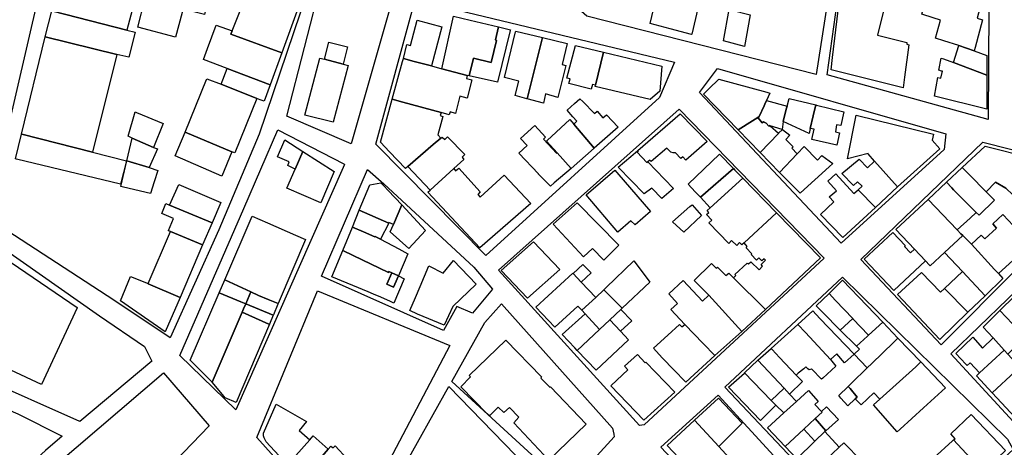
# Model space of a CAD drawing. Units: inches. Extents: x 299328 to 308743, y 4229858 to 4240392.
# Drawn here: x 301799 to 302116, y 4235771 to 4235909 of the extents above; entities that cross this region are included whole.
import ezdxf

# ---------------------------------------------------------------- set-up
doc = ezdxf.new("R2010")
doc.units = ezdxf.units.IN
doc.header["$MEASUREMENT"] = 0
doc.layers.add('block', color=7, linetype='Continuous')
doc.layers.add('build', color=12, linetype='Continuous')

msp = doc.modelspace()

# ---------------------------------------------------------------- linework, layer by layer
at = {"layer": 'block'}
for points in [[(301981.85, 4235909.88), (301980.11, 4235911.37), (301991.14, 4235958.84), (301992.91, 4235964.57), (302000.79, 4235996.19), (302061.44, 4235979.22), (302066.48, 4235977.41), (302060.45, 4235922.15), (302055.66, 4235891.05)], [(302059.16, 4235890.94), (302065.58, 4235937.39), (302070.45, 4235977.07), (302111.47, 4235966.59), (302110.94, 4235876.65)], [(301893.24, 4235924.05), (301891.82, 4235917.55), (301876.33, 4235871.96), (301863.37, 4235841.15), (301847.77, 4235806.42), (301829.61, 4235818.56), (301788.3, 4235845.31), (301794.52, 4235869.14), (301805.42, 4235916.53), (301813.42, 4235943.61), (301868.46, 4235930.07)], [(301919.44, 4235916.17), (301905.95, 4235868.8), (301885.32, 4235877.65), (301896.63, 4235922)], [(302005.24, 4235883.69), (301949.29, 4235832.9), (301913.92, 4235868.66), (301926.62, 4235915.22), (302010, 4235895.04)], [(302097.35, 4235871.99), (302096.78, 4235866.95), (302063.69, 4235836.84), (302018.1, 4235885.29), (302023.9, 4235892.98)], [(302058.19, 4235832), (302000.26, 4235778.47), (301998.72, 4235778.22), (301953.42, 4235828.17), (302011.56, 4235879.95)], [(301882.33, 4235873.27), (301903.64, 4235862.32), (301903.86, 4235862.18), (301903.45, 4235861.24), (301868.81, 4235783.24), (301850.86, 4235800.74), (301871.43, 4235848)], [(302144.47, 4235860.48), (302145.7, 4235854.17), (302095.84, 4235804.22), (302069.96, 4235831.65), (302109.27, 4235869.33)], [(301945.43, 4235829.09), (301951.43, 4235822.05), (301945.07, 4235814.4), (301939.98, 4235816.46), (301935.66, 4235808.82), (301896.48, 4235826.3), (301911.27, 4235860.57), (301916.44, 4235855.9)], [(302194.03, 4235841.32), (302124.02, 4235774.02), (302098.98, 4235801.22), (302144.52, 4235845.23), (302156.76, 4235857.5), (302193.96, 4235848.57)], [(301824.94, 4235813.49), (301839.42, 4235803.59), (301841.79, 4235798.9), (301818.69, 4235779.51), (301786.24, 4235793.93), (301781.15, 4235799.71), (301777.17, 4235807.56), (301787.18, 4235839.96)], [(302064.12, 4235825.89), (302117.2, 4235773.83), (302119.01, 4235770.52), (302079.49, 4235734.14), (302026.22, 4235790.54)], [(301959.33, 4235740.39), (301954.89, 4235735.55), (301931.06, 4235712.53), (301875.65, 4235774.36), (301895.19, 4235821.57), (301937.73, 4235803.97), (301916.14, 4235762.96)], [(301954.4, 4235817.37), (301990.08, 4235777.35), (301990.47, 4235775.44), (301990.61, 4235774.54), (301972.01, 4235754.24), (301967.72, 4235759.36), (301970.59, 4235762.87), (301938.38, 4235792.35), (301948.95, 4235811.39)], [(301845.63, 4235795.16), (301860.32, 4235778.09), (301816.55, 4235732.7), (301796.78, 4235753.51)], [(301965.97, 4235761.45), (301967.72, 4235759.36), (301972.01, 4235754.24), (301962.79, 4235744.17), (301959.22, 4235746.12), (301922.24, 4235763.8), (301937.43, 4235790.73)], [(301798.73, 4235781.99), (301813.03, 4235774.76), (301807.62, 4235770.22), (301792.34, 4235756.29), (301772.44, 4235778.27), (301771.82, 4235781.82), (301773.22, 4235786.18), (301777.63, 4235788.71), (301781.53, 4235789.35)], [(302024.06, 4235787.96), (302043.17, 4235767.21), (302025.45, 4235750.11), (302005.66, 4235771.27)]]:
    msp.add_lwpolyline(points, close=True, dxfattribs=at)
at = {"layer": 'build'}
for points in [[(301814.83, 4235932.91), (301818.61, 4235931.61), (301838.98, 4235924.6), (301836.4, 4235915.06), (301833.77, 4235905.36), (301809.93, 4235911.51), (301809.61, 4235911.59), (301812.24, 4235922.33)], [(301859.2, 4235912.26), (301858.75, 4235910.38), (301851.84, 4235912.09), (301851.55, 4235910.98), (301849.5, 4235903.11), (301837.33, 4235906.34), (301839.53, 4235915.23), (301839.07, 4235915.35), (301843.6, 4235933.52), (301863.11, 4235928.65)], [(302014.31, 4235925.1), (302020.23, 4235923.91), (302015.56, 4235904.08), (302015.53, 4235903.95), (302008.63, 4235905.77), (302002.21, 4235907.47), (302005.41, 4235921.08), (302012.96, 4235919.56)], [(302106.45, 4235920.82), (302107.07, 4235920.66), (302107.89, 4235920.45), (302107.61, 4235919.28), (302106.39, 4235914.64), (302108.69, 4235914.04), (302107.46, 4235909.17), (302109.15, 4235908.72), (302106.79, 4235899.81), (302106.48, 4235898.72), (302101.55, 4235900.37), (302096.73, 4235901.93), (302094.02, 4235902.78), (302095.65, 4235908.53), (302093.23, 4235909.29), (302089.63, 4235910.5), (302093.11, 4235924.25), (302095.04, 4235923.73)], [(301872.35, 4235917.03), (301888.39, 4235912.62), (301888.89, 4235912.49), (301883.65, 4235898.04), (301867.22, 4235904.05), (301867.63, 4235905.09)], [(302063.44, 4235918.05), (302072.23, 4235915.62), (302077.35, 4235914.21), (302077.18, 4235913.42), (302077.72, 4235913.26), (302075.34, 4235903.7), (302084.84, 4235901.43), (302084.74, 4235900.82), (302085.47, 4235900.59), (302084.08, 4235890.21), (302083.61, 4235886.77), (302060.41, 4235892.63), (302060.88, 4235896.6)], [(301833.77, 4235905.36), (301836.44, 4235904.67), (301834.46, 4235896.65), (301830.6, 4235897.56), (301807.56, 4235903.2), (301809.61, 4235911.59), (301809.93, 4235911.51)], [(302027.6, 4235911.95), (302034.33, 4235910.23), (302032.59, 4235900.07), (302025.77, 4235901.88)], [(301922.78, 4235896.2), (301923.91, 4235900.79), (301925.12, 4235900.38), (301927.23, 4235908.58), (301935.12, 4235906.4), (301931.79, 4235893.84), (301926.26, 4235895.29)], [(301953.39, 4235906.42), (301952.46, 4235902.19), (301952.76, 4235902.07), (301951.07, 4235894.93), (301945.37, 4235896.34), (301943.97, 4235890.69), (301943.3, 4235890.82), (301935.12, 4235892.97), (301938.89, 4235909.83), (301944.32, 4235908.54)], [(301867.63, 4235905.09), (301867.22, 4235904.05), (301883.65, 4235898.04), (301879.91, 4235887.73), (301866.12, 4235892.98), (301858.44, 4235895.9), (301859.78, 4235899.48), (301862.58, 4235906.94)], [(301943.97, 4235890.69), (301945.37, 4235896.34), (301951.07, 4235894.93), (301952.76, 4235902.07), (301952.46, 4235902.19), (301953.39, 4235906.42), (301957.23, 4235905.45), (301957.18, 4235905.23), (301953.04, 4235888.58)], [(301962.6, 4235883.28), (301962.5, 4235883.31), (301958.73, 4235884.3), (301959.95, 4235888.95), (301955.29, 4235890.09), (301958.87, 4235904.83), (301958.92, 4235905.04), (301967.51, 4235902.99), (301963.78, 4235888.01)], [(301830.6, 4235897.56), (301822.69, 4235866.1), (301800.04, 4235871.91), (301799.9, 4235871.95), (301807.56, 4235903.2)], [(301903.39, 4235894.38), (301897.4, 4235895.98), (301898.81, 4235901.46), (301904.8, 4235899.97)], [(301962.6, 4235883.28), (301963.78, 4235888.01), (301967.51, 4235902.99), (301975.47, 4235901.09), (301973.9, 4235894.33), (301975.03, 4235894), (301972.53, 4235883.68), (301968.48, 4235884.83), (301967.83, 4235881.91)], [(301984.58, 4235887.68), (301983.6, 4235887.91), (301983.22, 4235886.37), (301976.04, 4235888.2), (301976.43, 4235889.69), (301975.36, 4235889.93), (301978.22, 4235900.43), (301987.18, 4235898.27)], [(301984.58, 4235887.68), (301987.18, 4235898.27), (302005.94, 4235893.8), (302005.29, 4235885.73), (302002.18, 4235883.02), (301984.47, 4235887.22)], [(302101.55, 4235900.37), (302106.48, 4235898.72), (302110.49, 4235897.22), (302110.54, 4235890.84), (302099.76, 4235894.98)], [(301903.39, 4235894.38), (301904.99, 4235893.95), (301900.18, 4235875.76), (301891.11, 4235878.07), (301895.9, 4235896.38), (301897.4, 4235895.98)], [(301922.78, 4235896.2), (301926.26, 4235895.29), (301931.79, 4235893.84), (301935.12, 4235892.97), (301943.3, 4235890.82), (301943.09, 4235889.84), (301944.77, 4235889.39), (301943.26, 4235883.53), (301940.99, 4235884.17), (301939.51, 4235878.59), (301937.8, 4235879.08), (301937.52, 4235878.13), (301934.91, 4235878.84), (301922.57, 4235882.21), (301919.21, 4235883.12), (301922.52, 4235895.25)], [(302099.76, 4235894.98), (302110.54, 4235890.84), (302110.51, 4235879.98), (302093.73, 4235884.17), (302094.74, 4235890.15), (302095.72, 4235889.88), (302096.24, 4235892.12), (302095.97, 4235892.21), (302095.13, 4235892.49), (302095.79, 4235896.34), (302096.54, 4235896.08)], [(301864.1, 4235887.94), (301866.12, 4235892.98), (301879.91, 4235887.73), (301878.02, 4235882.53), (301876.69, 4235882.92), (301875.67, 4235883.33)], [(301875.67, 4235883.33), (301868.53, 4235865.9), (301867.61, 4235866.28), (301852.52, 4235872.6), (301859.45, 4235889.46), (301859.57, 4235889.75), (301864.1, 4235887.94)], [(302039.64, 4235882.71), (302039.1, 4235881.52), (302038.88, 4235881.03), (302037.31, 4235877.59), (302036.79, 4235877.26), (302035.12, 4235876.21), (302030.47, 4235873.34), (302019.31, 4235884.81), (302021.03, 4235886.48), (302024.24, 4235889.6), (302039.72, 4235885.37), (302040.73, 4235885.1)], [(301934.91, 4235878.84), (301934.6, 4235877.86), (301935.48, 4235877.63), (301933.85, 4235871.72), (301934.8, 4235870.6), (301932.39, 4235868.57), (301924.18, 4235861.53), (301923.42, 4235860.88), (301918.35, 4235866.27), (301915.45, 4235869.36), (301919.21, 4235883.12), (301922.57, 4235882.21)], [(301984.16, 4235867.36), (301977.66, 4235875.11), (301978.62, 4235876.13), (301977.34, 4235877.53), (301975.44, 4235879.65), (301977.83, 4235881.76), (301979.58, 4235883.31), (301980.49, 4235882.38), (301984.24, 4235878.57), (301985.1, 4235879.26), (301986.98, 4235877.21), (301988.09, 4235878.16), (301991.92, 4235874.11)], [(302039.64, 4235882.71), (302046.25, 4235880.96), (302045.97, 4235879.92), (302044.96, 4235876.01), (302044.64, 4235873.41), (302040.86, 4235874.56), (302040.71, 4235874.69), (302040.38, 4235874.53), (302039.48, 4235875.43), (302038.64, 4235875.89), (302038.26, 4235875.55), (302036.79, 4235877.26), (302037.31, 4235877.59), (302038.88, 4235881.03), (302039.1, 4235881.52)], [(302055.55, 4235881.29), (302054.7, 4235877.79), (302053.71, 4235873.75), (302053.31, 4235872.12), (302044.96, 4235876.01), (302045.97, 4235879.92), (302046.25, 4235880.96), (302046.88, 4235883.4)], [(301835.54, 4235870.67), (301834.2, 4235871.26), (301836.42, 4235879.1), (301836.9, 4235878.9), (301845.46, 4235875.31), (301842.42, 4235867.66)], [(302053.71, 4235873.75), (302054.7, 4235877.79), (302055.55, 4235881.29), (302055.7, 4235881.25), (302064.55, 4235879.07), (302063.58, 4235874.72), (302062.2, 4235874.94), (302061.81, 4235872.66), (302063.16, 4235872.36), (302062.25, 4235868.34), (302054.23, 4235870.19), (302054.98, 4235873.53)], [(301977.66, 4235875.11), (301984.16, 4235867.36), (301976.72, 4235860.9), (301972.22, 4235865.94), (301968.87, 4235869.68), (301969.05, 4235869.85), (301976.38, 4235876.64)], [(302001.44, 4235863.05), (302001.17, 4235862.82), (301998.04, 4235866.17), (301998.36, 4235866.49), (301998.18, 4235866.64), (302011.87, 4235878.4), (302020.49, 4235869.58), (302013.7, 4235863.56), (302012.66, 4235864.62), (302012.06, 4235864.12), (302010.3, 4235865.87), (302009.94, 4235865.88), (302009.59, 4235865.89), (302008.84, 4235866.09), (302007.58, 4235867.45), (302002.53, 4235863.16), (302002.04, 4235863.58)], [(302035.12, 4235876.21), (302036.79, 4235877.26), (302038.26, 4235875.55), (302038.64, 4235875.89), (302039.48, 4235875.43), (302040.38, 4235874.53), (302040.71, 4235874.69), (302040.86, 4235874.56), (302043.51, 4235872.18), (302043.5, 4235872.17), (302043.49, 4235872.16), (302037.62, 4235866), (302030.47, 4235873.34)], [(302074.42, 4235863.28), (302072.38, 4235865.58), (302072.33, 4235865.66), (302065.65, 4235863.94), (302068.45, 4235877.97), (302093.35, 4235871.9), (302092.92, 4235869.98), (302095.43, 4235867.2), (302081.8, 4235854.97)], [(301852.52, 4235872.6), (301867.61, 4235866.28), (301864.31, 4235858.39), (301849.37, 4235864.93)], [(301976.72, 4235860.9), (301971.35, 4235856.23), (301970.13, 4235855.18), (301966.26, 4235859.08), (301966.22, 4235859.12), (301959.88, 4235865.85), (301962.57, 4235868.26), (301960.48, 4235870.55), (301965.13, 4235874.71), (301968.47, 4235870.97), (301968.25, 4235870.75), (301967.87, 4235870.35), (301972.02, 4235865.77), (301972.22, 4235865.94)], [(302043.51, 4235872.18), (302044.78, 4235873.37), (302047.19, 4235871.61), (302045.87, 4235870.17), (302048.16, 4235867.85), (302047.74, 4235867.46), (302049.5, 4235865.58), (302043.83, 4235859.61), (302037.62, 4235866), (302043.49, 4235872.16), (302043.5, 4235872.17)], [(301822.69, 4235866.1), (301833.66, 4235863.34), (301831.72, 4235855.88), (301798.26, 4235863.88), (301797.94, 4235863.96), (301799.9, 4235871.95), (301800.04, 4235871.91)], [(301842.42, 4235867.66), (301843.63, 4235867.15), (301841.02, 4235861.18), (301833.81, 4235863.3), (301835.54, 4235870.67)], [(301887.96, 4235860.68), (301885.64, 4235861.82), (301886.03, 4235862.97), (301882.27, 4235864.66), (301884.58, 4235870.04), (301890.42, 4235866.31)], [(301934.8, 4235870.6), (301935.26, 4235870.99), (301936.08, 4235870.19), (301937, 4235871.02), (301942.54, 4235865.32), (301941.73, 4235864.47), (301942.26, 4235863.78), (301938.98, 4235860.83), (301931.36, 4235853.9), (301924.18, 4235861.53), (301932.39, 4235868.57)], [(301887.96, 4235860.68), (301890.42, 4235866.31), (301900.51, 4235859.88), (301896.24, 4235849.82), (301885.26, 4235854.56)], [(301998.18, 4235866.64), (301998.36, 4235866.49), (301998.04, 4235866.17), (302001.17, 4235862.82), (302001.44, 4235863.05), (302006.79, 4235857.43), (302009.66, 4235854.41), (302005.93, 4235851.25), (302002.72, 4235854.52), (302000.21, 4235852.68), (301991.93, 4235861.27), (301995.97, 4235864.75)], [(302049.5, 4235865.58), (302051.71, 4235867.9), (302056, 4235863.56), (302057.43, 4235865.03), (302060.96, 4235862.48), (302059.8, 4235861.42), (302050.61, 4235853.06), (302050.42, 4235852.89), (302043.83, 4235859.61)], [(302102.61, 4235861.14), (302109.95, 4235868.01), (302124.47, 4235864.44), (302124.04, 4235862.42), (302123.68, 4235860.72), (302123.43, 4235859.59), (302122.63, 4235855.83), (302118.88, 4235852.35), (302116.62, 4235854.51), (302113.36, 4235856.49), (302110.31, 4235853.39), (302104.93, 4235858.8), (302104.26, 4235859.48)], [(301841.02, 4235861.18), (301843.77, 4235860.26), (301842.56, 4235856.56), (301841.36, 4235852.86), (301832.76, 4235854.92), (301831.89, 4235855.13), (301833.81, 4235863.3)], [(302018.39, 4235851.6), (302018.25, 4235851.75), (302016.72, 4235853.34), (302014.37, 4235855.79), (302024.51, 4235865.46), (302028.96, 4235860.89)], [(302081.8, 4235854.97), (302074.73, 4235848.32), (302069.08, 4235853.99), (302069.16, 4235854.05), (302070.42, 4235855.16), (302068.92, 4235856.61), (302067.64, 4235855.44), (302063.85, 4235859.24), (302069.44, 4235863.89), (302072.13, 4235861.05), (302074.42, 4235863.28)], [(301938.98, 4235860.83), (301939.58, 4235860.11), (301940.63, 4235860.95), (301947.54, 4235853.32), (301946.75, 4235852.56), (301947.52, 4235851.62), (301955.22, 4235858.74), (301963.76, 4235849.64), (301947.38, 4235835.41), (301930.62, 4235853.23), (301931.36, 4235853.9)], [(301991.79, 4235840.42), (301981.58, 4235852.38), (301990.79, 4235860.29), (301991.43, 4235859.56), (302002.31, 4235847.05), (301997.33, 4235842.78), (301996.02, 4235844.09)], [(302032.04, 4235857.75), (302021.48, 4235848.26), (302018.39, 4235851.6), (302028.96, 4235860.89), (302029.48, 4235860.37)], [(302097.6, 4235856.46), (302102.61, 4235861.14), (302104.26, 4235859.48), (302104.93, 4235858.8), (302110.31, 4235853.39), (302113.03, 4235850.65), (302108.03, 4235845.81), (302107.09, 4235846.75), (302099.84, 4235854.04), (302099.24, 4235854.64)], [(302021.48, 4235848.26), (302032.04, 4235857.75), (302042.85, 4235846.63), (302032.4, 4235836.94), (302031.7, 4235836.29), (302030.99, 4235837.02), (302030.03, 4235836.13), (302028.4, 4235837.73), (302027.48, 4235836.8), (302021.07, 4235843.38), (302022.08, 4235844.21), (302020.37, 4235846.1), (302021.11, 4235846.73), (302020.54, 4235847.41)], [(302074.73, 4235848.32), (302064.16, 4235838.73), (302057.02, 4235846.06), (302061.26, 4235850.1), (302059.77, 4235851.72), (302062.11, 4235853.72), (302059.4, 4235856.77), (302061.92, 4235859.15), (302067.78, 4235852.88), (302069.08, 4235853.99)], [(302091.64, 4235850.89), (302097.6, 4235856.46), (302099.24, 4235854.64), (302099.84, 4235854.04), (302107.09, 4235846.75), (302105.12, 4235844.95), (302100.97, 4235841.17)], [(301847.53, 4235849.1), (301850.49, 4235855.72), (301864.06, 4235849.98), (301861.2, 4235843.43)], [(301922.26, 4235849.14), (301919.57, 4235842.87), (301918.15, 4235843.51), (301918.06, 4235843.29), (301908.59, 4235847.43), (301911.96, 4235855.62), (301915.57, 4235856.3), (301916.5, 4235855.3), (301917.9, 4235853.8)], [(302100.97, 4235841.17), (302102.19, 4235839.9), (302102.77, 4235839.3), (302096.89, 4235833.83), (302092.32, 4235829.58), (302092.11, 4235829.81), (302090.8, 4235831.19), (302087.27, 4235834.91), (302081.29, 4235841.21), (302091.64, 4235850.89)], [(301861.2, 4235843.43), (301858.13, 4235836.27), (301847.88, 4235840.57), (301847.15, 4235840.81), (301847.2, 4235840.92), (301848.81, 4235844.74), (301845.03, 4235846.37), (301846.38, 4235849.58), (301847.53, 4235849.1)], [(301918.06, 4235843.29), (301915.38, 4235838.16), (301913.67, 4235839.05), (301913.57, 4235838.89), (301909.93, 4235840.47), (301906.36, 4235842.02), (301908.59, 4235847.43)], [(301919.57, 4235842.87), (301922.26, 4235849.14), (301927.33, 4235843.72), (301929.92, 4235840.98), (301924.5, 4235835.17), (301918.55, 4235840.49)], [(301987.24, 4235831.44), (301983.64, 4235835.11), (301980.69, 4235832.47), (301971.03, 4235842.99), (301978.74, 4235849.85), (301992.06, 4235836.21)], [(302018.73, 4235845.73), (302013, 4235840.44), (302009.38, 4235843.74), (302014.93, 4235848.63), (302015.7, 4235849.23)], [(301873.7, 4235821.17), (301865.31, 4235825.08), (301874.1, 4235845.59), (301879.1, 4235843.37), (301888.03, 4235839.44), (301891.23, 4235838.03), (301882.82, 4235818.22), (301882.48, 4235817.43), (301879.24, 4235818.76), (301876.12, 4235820.04)], [(302032.4, 4235836.94), (302042.85, 4235846.63), (302057.01, 4235832.17), (302039.3, 4235815.54), (302028.96, 4235825.71), (302029.74, 4235826.42), (302029.47, 4235826.81), (302033.45, 4235830.46), (302033.81, 4235830.21), (302034.56, 4235830.89), (302037.24, 4235828.26), (302038.34, 4235829.41), (302037.9, 4235830.01), (302039.34, 4235831.43), (302038.93, 4235831.86), (302038.09, 4235831.17), (302037.2, 4235832.13), (302036.41, 4235831.38), (302034.65, 4235833.17), (302034.96, 4235833.45), (302033.08, 4235835.41), (302033.43, 4235835.74)], [(302105.6, 4235836.5), (302108.72, 4235839.44), (302109.9, 4235838.24), (302113.59, 4235841.69), (302112.41, 4235843.08), (302115.63, 4235846.05), (302117.48, 4235844.1), (302123.06, 4235838.19), (302124.68, 4235836.49), (302114.25, 4235827.09), (302113.04, 4235828.4)], [(301915.38, 4235838.16), (301921.31, 4235835.06), (301924.2, 4235833.41), (301921.16, 4235826.31), (301919.03, 4235827.33), (301918.12, 4235827.78), (301917.97, 4235827.45), (301906.59, 4235832.86), (301903.25, 4235834.45), (301906.36, 4235842.02), (301909.93, 4235840.47), (301913.57, 4235838.89), (301913.67, 4235839.05)], [(301847.88, 4235840.57), (301858.13, 4235836.27), (301850.91, 4235819.42), (301840.61, 4235823.73), (301840.68, 4235823.9)], [(302087.27, 4235834.91), (302090.8, 4235831.19), (302080.61, 4235821.6), (302071.09, 4235831.67), (302080.3, 4235840.28), (302084.28, 4235836.13), (302084.03, 4235835.81), (302086, 4235833.74)], [(302105.6, 4235836.5), (302113.04, 4235828.4), (302114.25, 4235827.09), (302115.71, 4235825.5), (302109.97, 4235819.96), (302102.65, 4235827.72), (302096.89, 4235833.83), (302102.77, 4235839.3), (302103.76, 4235838.32)], [(301806.37, 4235791.45), (301788.08, 4235799.9), (301788.26, 4235800.48), (301784.61, 4235801.4), (301785.85, 4235807.76), (301788.93, 4235823.51), (301791.04, 4235834.29), (301791.71, 4235833.84), (301817.83, 4235816.14), (301817.79, 4235816.05)], [(301919.03, 4235827.33), (301917.46, 4235823.65), (301919.6, 4235822.66), (301920.02, 4235823.65), (301921.16, 4235826.31), (301922.99, 4235825.43), (301919.67, 4235817.59), (301918.67, 4235818.05), (301915.49, 4235819.45), (301913.12, 4235820.49), (301911.44, 4235821.19), (301899.79, 4235826.05), (301903.25, 4235834.45), (301906.59, 4235832.86), (301917.97, 4235827.45), (301918.12, 4235827.78)], [(301962.76, 4235819.13), (301954.25, 4235828.05), (301964.61, 4235837.27), (301973.08, 4235828.38)], [(301924.83, 4235815.21), (301926.63, 4235819.44), (301928.15, 4235822.96), (301931, 4235829.55), (301935.58, 4235827.23), (301938.92, 4235831.32), (301946.22, 4235823.63), (301938.72, 4235816.48), (301935.95, 4235810.49), (301927.35, 4235814.05)], [(301987.3, 4235821.89), (301987.99, 4235822.56), (301996.96, 4235831.2), (302001.24, 4235825.52), (302002.14, 4235824.32), (301993.2, 4235815.94)], [(301979.99, 4235824.35), (301977.37, 4235827.14), (301980.5, 4235829.97), (301983.2, 4235827.3)], [(302028.96, 4235825.71), (302039.3, 4235815.54), (302031.74, 4235808.43), (302021.09, 4235820.18), (302016.39, 4235824.82), (302021.94, 4235830.35), (302023.47, 4235828.84), (302023.88, 4235829.13), (302026.58, 4235826.45), (302027.53, 4235827.2)], [(301840.68, 4235823.9), (301840.61, 4235823.73), (301850.91, 4235819.42), (301846.17, 4235808.35), (301831.76, 4235818.34), (301834.92, 4235826.15)], [(301873.7, 4235821.17), (301872.08, 4235817.36), (301870.47, 4235818.02), (301863.5, 4235820.86), (301865.31, 4235825.08)], [(301919.03, 4235827.33), (301921.16, 4235826.31), (301920.02, 4235823.65), (301919.6, 4235822.66), (301917.46, 4235823.65)], [(301979.99, 4235824.35), (301984.67, 4235819.38), (301980.17, 4235815.3), (301978.92, 4235816.55), (301971.56, 4235809.9), (301965.44, 4235816.32), (301977.3, 4235827.21), (301977.37, 4235827.14)], [(302013.33, 4235810.74), (302008.81, 4235815.48), (302010.99, 4235817.43), (302008.21, 4235820.55), (302012.82, 4235824.83), (302019.05, 4235818.25), (302021.09, 4235820.18), (302031.74, 4235808.43), (302022.96, 4235800.69), (302019.22, 4235804.59)], [(302059.76, 4235820.67), (302064.08, 4235824.96), (302071.91, 4235816.78), (302077.05, 4235811.41), (302072.48, 4235807.26), (302067.45, 4235812.56), (302067.36, 4235812.65), (302061.86, 4235818.46)], [(302096.87, 4235822.31), (302104.46, 4235814.65), (302095.42, 4235805.93), (302081.82, 4235820.32), (302089.39, 4235827.3), (302089.5, 4235827.4), (302095.6, 4235821.12)], [(302102.65, 4235827.72), (302109.97, 4235819.96), (302104.46, 4235814.65), (302096.87, 4235822.31)], [(301987.3, 4235821.89), (301993.2, 4235815.94), (301992.76, 4235815.53), (301989.17, 4235812.22), (301985.87, 4235809.11), (301981.26, 4235814.15), (301980.17, 4235815.3), (301984.67, 4235819.38)], [(301863.5, 4235820.86), (301870.47, 4235818.02), (301872.08, 4235817.36), (301871.37, 4235815.71), (301870.91, 4235814.64), (301861.3, 4235792.14), (301854.22, 4235799.21)], [(301873.7, 4235821.17), (301876.12, 4235820.04), (301879.24, 4235818.76), (301882.48, 4235817.43), (301882.41, 4235817.27), (301880.96, 4235813.84), (301880.92, 4235813.76), (301872.08, 4235817.36)], [(302059.76, 4235820.67), (302061.86, 4235818.46), (302067.36, 4235812.65), (302063.38, 4235808.88), (302057.73, 4235814.54), (302055.9, 4235816.38), (302055.57, 4235816.74)], [(302114.71, 4235815.16), (302119.47, 4235819.82), (302124.74, 4235814.26), (302128.23, 4235810.58), (302131.09, 4235807.57), (302129.7, 4235806.19), (302128.06, 4235804.61), (302124.79, 4235808.4), (302122.82, 4235806.61)], [(301872.08, 4235817.36), (301880.92, 4235813.76), (301879.66, 4235810.78), (301879.48, 4235810.86), (301870.91, 4235814.64), (301871.37, 4235815.71)], [(301989.17, 4235812.22), (301992.76, 4235815.53), (301996.32, 4235811.86), (301992.65, 4235808.51)], [(301879.66, 4235810.78), (301868.99, 4235785.65), (301865.47, 4235787.15), (301865.15, 4235787.53), (301861.3, 4235792.14), (301870.91, 4235814.64), (301879.48, 4235810.86)], [(301981.26, 4235814.15), (301985.87, 4235809.11), (301978.73, 4235802.38), (301977.9, 4235803.25), (301973.87, 4235807.47)], [(301985.87, 4235809.11), (301989.17, 4235812.22), (301992.65, 4235808.51), (301995.24, 4235805.74), (301984.81, 4235796), (301978.73, 4235802.38)], [(302067.79, 4235801.17), (302064.7, 4235798.37), (302062.26, 4235801.25), (302060.18, 4235799.47), (302052.14, 4235808.11), (302049.76, 4235810.67), (302054.5, 4235815.08), (302056.84, 4235812.63)], [(302063.38, 4235808.88), (302067.36, 4235812.65), (302067.45, 4235812.56), (302072.48, 4235807.26), (302072.11, 4235806.92), (302068.56, 4235803.69)], [(302122.82, 4235806.61), (302117.29, 4235801.19), (302116.1, 4235802.49), (302112.54, 4235806.37), (302109.31, 4235809.88), (302114.71, 4235815.16)], [(302022.96, 4235800.69), (302013.66, 4235792.11), (302013.45, 4235792.33), (302009.91, 4235796), (302006.1, 4235799.94), (302003.26, 4235803.05), (302007.89, 4235807.3), (302011.65, 4235810.75), (302012.41, 4235809.95), (302013.33, 4235810.74), (302019.22, 4235804.59)], [(302049.76, 4235810.67), (302052.14, 4235808.11), (302060.18, 4235799.47), (302061.99, 4235797.32), (302057.71, 4235793.41), (302057.37, 4235793.1), (302054.23, 4235796.39), (302054.1, 4235796.31), (302053.31, 4235796.12), (302052.97, 4235796.43), (302052.32, 4235797.09), (302051.61, 4235796.5), (302049.86, 4235795.02), (302049.2, 4235794.39), (302043.83, 4235800.11), (302041.44, 4235802.66), (302041.16, 4235802.94)], [(302072.48, 4235807.26), (302077.05, 4235811.41), (302081.94, 4235806.3), (302080.5, 4235804.91), (302073.54, 4235798.18), (302072.04, 4235796.72), (302067.79, 4235801.17), (302069.52, 4235802.73), (302068.56, 4235803.69), (302072.11, 4235806.92)], [(302089.27, 4235798.65), (302087.64, 4235797.12), (302076.1, 4235786.72), (302074.18, 4235788.78), (302070.08, 4235784.85), (302068.21, 4235786.81), (302068.85, 4235787.39), (302066.56, 4235790.09), (302065.94, 4235790.82), (302067, 4235791.85), (302072.04, 4235796.72), (302073.54, 4235798.18), (302080.5, 4235804.91), (302081.94, 4235806.3)], [(302116.1, 4235802.49), (302108.15, 4235795.15), (302105.14, 4235798.41), (302104.16, 4235797.51), (302103.79, 4235797.9), (302100.6, 4235801.36), (302106, 4235806.64), (302109.11, 4235803.05), (302112.54, 4235806.37)], [(301950.44, 4235781.31), (301949.74, 4235781.95), (301941.28, 4235790.71), (301944.37, 4235793.83), (301943.9, 4235794.26), (301955.75, 4235805.68), (301967.27, 4235793.85), (301966.98, 4235793.42), (301969.88, 4235790.51), (301970.15, 4235790.66), (301981.65, 4235778.63), (301969.55, 4235767.09), (301958.29, 4235779.08), (301959.94, 4235780.86), (301956.97, 4235784.03), (301955.14, 4235782.39), (301953.32, 4235784.08)], [(302036.83, 4235799.27), (302041.16, 4235802.94), (302041.44, 4235802.66), (302043.83, 4235800.11), (302049.2, 4235794.39), (302051.18, 4235792.34), (302047.05, 4235788.32), (302045.3, 4235790.2)], [(302000.15, 4235779.91), (301989.57, 4235791.01), (301989.64, 4235791.07), (301995.05, 4235796.14), (301993.94, 4235797.35), (301998.1, 4235801.08), (302000.62, 4235798.42), (302000.84, 4235798.54), (302010.15, 4235788.94)], [(302117.29, 4235801.19), (302121.13, 4235796.97), (302119.68, 4235795.63), (302112.26, 4235788.74), (302107.17, 4235794.25), (302108.15, 4235795.15), (302116.1, 4235802.49)], [(302032.59, 4235795.14), (302036.83, 4235799.27), (302045.3, 4235790.2), (302041.16, 4235786.31)], [(302089.27, 4235798.65), (302097.18, 4235790.38), (302090.11, 4235783.91), (302082.61, 4235777.06), (302081.68, 4235776.21), (302074.03, 4235784.85), (302076.1, 4235786.72), (302087.64, 4235797.12)], [(302032.59, 4235795.14), (302041.16, 4235786.31), (302042.67, 4235784.75), (302037.7, 4235779.79), (302027.44, 4235790.58), (302032.53, 4235795.08)], [(302119.68, 4235795.63), (302124.22, 4235790.91), (302126.02, 4235792.52), (302128.37, 4235789.78), (302130.23, 4235787.61), (302132.44, 4235785.03), (302123.51, 4235776.69), (302121.19, 4235779.18), (302112.26, 4235788.74)], [(302045.3, 4235790.2), (302047.05, 4235788.32), (302049.26, 4235785.95), (302045.22, 4235782.25), (302042.67, 4235784.75), (302041.16, 4235786.31)], [(302065.94, 4235790.82), (302066.56, 4235790.09), (302068.85, 4235787.39), (302068.21, 4235786.81), (302065.75, 4235784.56), (302063.56, 4235787.07), (302062.87, 4235787.86)], [(302016.42, 4235779.91), (302024.14, 4235786.97), (302031.82, 4235778.93), (302024.27, 4235771.48)], [(302049.26, 4235785.95), (302053.15, 4235789.5), (302056.26, 4235785.97), (302055.16, 4235785.02), (302057.38, 4235782.7), (302057.58, 4235782.49), (302055.34, 4235780.43), (302051.62, 4235777), (302045.62, 4235771.46), (302039.94, 4235777.43), (302045.22, 4235782.25)], [(301885.48, 4235765.55), (301878.66, 4235773), (301878.29, 4235773.58), (301877.97, 4235774.22), (301877.8, 4235774.91), (301877.75, 4235775.72), (301881.84, 4235785.06), (301891.57, 4235779.54), (301889.23, 4235776.65), (301892.66, 4235773.64)], [(302057.38, 4235782.7), (302058.95, 4235784.23), (302062.85, 4235780.11), (302058.74, 4235776.52), (302055.34, 4235780.43), (302057.58, 4235782.49)], [(302055.34, 4235780.43), (302058.74, 4235776.52), (302058.44, 4235776.26), (302055.18, 4235773.17), (302051.62, 4235777)], [(302109.35, 4235763.35), (302099.84, 4235773.57), (302100.3, 4235773.98), (302098.94, 4235775.51), (302105.44, 4235781.75), (302116.54, 4235770.15)], [(302016.42, 4235779.91), (302024.27, 4235771.48), (302030, 4235765.31), (302021.31, 4235757.48), (302019.03, 4235759.84), (302007.67, 4235771.79), (302013.6, 4235777.29)], [(301898.6, 4235770.6), (301889.98, 4235760.63), (301885.48, 4235765.55), (301892.66, 4235773.64), (301893.76, 4235774.89)], [(302055.18, 4235773.17), (302049.37, 4235767.51), (302045.62, 4235771.46), (302051.62, 4235777)], [(302055.18, 4235773.17), (302058.44, 4235776.26), (302063.02, 4235771.29), (302053.98, 4235762.66), (302049.37, 4235767.51)], [(301889.98, 4235760.63), (301898.6, 4235770.6), (301899.48, 4235771.62), (301900.17, 4235771.06), (301900.8, 4235771.68), (301920.68, 4235750.3), (301920.04, 4235749.62), (301920.96, 4235748.57), (301910.36, 4235738.36)], [(302063.02, 4235771.29), (302064.47, 4235772.68), (302070.2, 4235766.83), (302069.44, 4235766.2), (302067.07, 4235763.75), (302059.95, 4235756.38), (302053.98, 4235762.66)], [(302099.84, 4235773.57), (302109.35, 4235763.35), (302101.91, 4235756.3), (302092.12, 4235766.66), (302093.35, 4235767.76), (302099.51, 4235773.27)]]:
    msp.add_lwpolyline(points, close=True, dxfattribs=at)
msp.add_lwpolyline([(302117.48, 4235844.1), (302115.63, 4235846.05), (302112.41, 4235843.08), (302113.59, 4235841.69), (302109.9, 4235838.24), (302108.72, 4235839.44), (302105.6, 4235836.5), (302103.76, 4235838.32), (302102.77, 4235839.3), (302102.19, 4235839.9), (302100.97, 4235841.17), (302105.12, 4235844.95), (302107.09, 4235846.75), (302108.03, 4235845.81), (302113.03, 4235850.65), (302110.31, 4235853.39), (302113.36, 4235856.49), (302116.62, 4235854.51)], dxfattribs=at)

doc.saveas('drawing.dxf')
